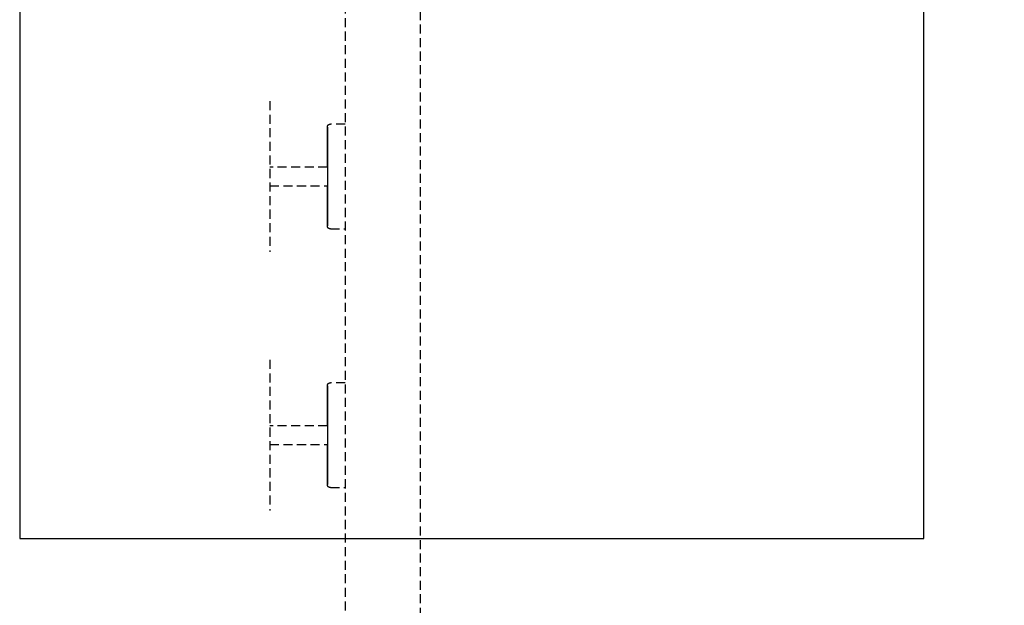
# Model space of a CAD drawing. Extents: x -10619 to 65951, y -4365 to 41699.
# Drawn here: x -2850 to -2523, y 7028 to 7222 of the extents above; entities that cross this region are included whole.
import ezdxf
from ezdxf.enums import TextEntityAlignment as Align

# ---------------------------------------------------------------- set-up
doc = ezdxf.new("R2010")
doc.units = 0
doc.linetypes.add('EDG-DASH-3', pattern=[4.5, 3, -1.5])
doc.linetypes.add('X-2957-GC$0$EDG-DASH-3', pattern=[4.5, 3, -1.5])
for name, color, linetype in [('LIT-FITT', 6, 'CONTINUOUS'), ('LIT-SWITCH', 2, 'EDG-DASH-3'), ('SYM-050', 6, 'CONTINUOUS'), ('SYM-ATT', 2, 'CONTINUOUS'), ('SYM-TEXT', 7, 'CONTINUOUS'), ('X-2957-GC$0$A-GENM', 31, 'X-2957-GC$0$EDG-DASH-3'), ('X-XREF', 7, 'CONTINUOUS')]:
    doc.layers.add(name, color=color, linetype=linetype)
doc.styles.add('EDG', font='edg.shx', dxfattribs={"width": 0.9})

# ---------------------------------------------------------------- blocks, each defined once
blk = doc.blocks.new('X-2957-GC')
at = {"layer": 'X-2957-GC$0$A-GENM'}
for p, q in [((-2717, 6133), (-2717, 7733)), ((-2742, 7533.14), (-2742, 6158)), ((-2767, 7195.09), (-2767, 7145.09)), ((-2747.5, 7187.3), (-2747.46, 7187.32)), ((-2747.46, 7187.32), (-2747.43, 7187.35)), ((-2747.43, 7187.35), (-2747.39, 7187.37)), ((-2747.39, 7187.37), (-2747.36, 7187.38)), ((-2747.36, 7187.38), (-2747.32, 7187.4)), ((-2747.32, 7187.4), (-2747.29, 7187.42)), ((-2747.29, 7187.42), (-2747.25, 7187.43)), ((-2747.25, 7187.43), (-2747.21, 7187.44)), ((-2747.21, 7187.44), (-2747.17, 7187.45)), ((-2747.17, 7187.45), (-2747.13, 7187.46)), ((-2747.13, 7187.46), (-2747.09, 7187.47)), ((-2747.09, 7187.47), (-2747.05, 7187.47)), ((-2747.05, 7187.47), (-2747.01, 7187.48)), ((-2747.01, 7187.48), (-2746.97, 7187.48)), ((-2746.97, 7187.48), (-2746.93, 7187.48)), ((-2746.93, 7187.48), (-2746.92, 7187.48)), ((-2742, 7187.48), (-2746.92, 7187.48)), ((-2747.92, 7186.6), (-2747.91, 7186.64)), ((-2747.92, 7186.56), (-2747.92, 7186.6)), ((-2747.92, 7186.52), (-2747.92, 7186.56)), ((-2747.92, 7186.48), (-2747.92, 7186.52)), ((-2747.92, 7186.45), (-2747.92, 7186.48)), ((-2747.92, 7186.48), (-2747.92, 7186.48)), ((-2747.92, 7186.48), (-2747.92, 7186.47)), ((-2747.92, 7186.47), (-2747.92, 7186.43)), ((-2747.92, 7186.4), (-2747.92, 7186.45)), ((-2747.92, 7186.43), (-2747.92, 7186.37)), ((-2747.92, 7186.32), (-2747.92, 7186.4)), ((-2747.92, 7186.37), (-2747.92, 7186.27)), ((-2747.92, 7186.21), (-2747.92, 7186.32)), ((-2747.92, 7186.27), (-2747.92, 7186.16)), ((-2747.92, 7186.08), (-2747.92, 7186.21)), ((-2747.92, 7186.16), (-2747.92, 7186.01)), ((-2747.92, 7185.93), (-2747.92, 7186.08)), ((-2747.92, 7186.01), (-2747.92, 7185.84)), ((-2747.92, 7185.74), (-2747.92, 7185.93)), ((-2747.92, 7185.84), (-2747.92, 7185.65)), ((-2747.92, 7185.54), (-2747.92, 7185.74)), ((-2747.92, 7185.65), (-2747.92, 7185.43)), ((-2747.92, 7185.3), (-2747.92, 7185.54)), ((-2747.92, 7185.43), (-2747.92, 7185.19)), ((-2747.92, 7185.05), (-2747.92, 7185.3)), ((-2747.92, 7185.19), (-2747.92, 7184.92)), ((-2747.92, 7184.77), (-2747.92, 7185.05)), ((-2747.92, 7184.92), (-2747.92, 7184.63)), ((-2747.92, 7184.46), (-2747.92, 7184.77)), ((-2747.92, 7184.63), (-2747.92, 7184.32)), ((-2747.92, 7184.14), (-2747.92, 7184.46)), ((-2747.92, 7184.32), (-2747.92, 7183.98)), ((-2747.92, 7183.79), (-2747.92, 7184.14)), ((-2747.91, 7186.64), (-2747.9, 7186.68)), ((-2747.9, 7186.68), (-2747.89, 7186.72)), ((-2747.89, 7186.72), (-2747.88, 7186.76)), ((-2747.88, 7186.76), (-2747.87, 7186.8)), ((-2747.87, 7186.8), (-2747.86, 7186.84)), ((-2747.86, 7186.84), (-2747.84, 7186.87)), ((-2747.84, 7186.87), (-2747.83, 7186.91)), ((-2747.83, 7186.91), (-2747.81, 7186.95)), ((-2747.81, 7186.95), (-2747.79, 7186.98)), ((-2747.79, 7186.98), (-2747.77, 7187.01)), ((-2747.77, 7187.01), (-2747.75, 7187.05)), ((-2747.75, 7187.05), (-2747.72, 7187.08)), ((-2747.72, 7187.08), (-2747.7, 7187.11)), ((-2747.7, 7187.11), (-2747.67, 7187.14)), ((-2747.67, 7187.14), (-2747.65, 7187.17)), ((-2747.65, 7187.17), (-2747.62, 7187.2)), ((-2747.62, 7187.2), (-2747.59, 7187.23)), ((-2747.59, 7187.23), (-2747.56, 7187.25)), ((-2747.56, 7187.25), (-2747.53, 7187.28)), ((-2747.53, 7187.28), (-2747.5, 7187.3)), ((-2747.92, 7183.98), (-2747.92, 7183.62)), ((-2747.92, 7183.42), (-2747.92, 7183.79)), ((-2747.92, 7183.62), (-2747.92, 7183.24)), ((-2747.92, 7183.02), (-2747.92, 7183.42)), ((-2747.92, 7183.24), (-2747.92, 7182.84)), ((-2747.92, 7182.61), (-2747.92, 7183.02)), ((-2747.92, 7182.84), (-2747.92, 7182.41)), ((-2747.92, 7182.18), (-2747.92, 7182.61)), ((-2747.92, 7182.41), (-2747.92, 7181.97)), ((-2747.92, 7181.73), (-2747.92, 7182.18)), ((-2747.92, 7181.97), (-2747.92, 7181.51)), ((-2747.92, 7181.25), (-2747.92, 7181.73)), ((-2747.92, 7181.51), (-2747.92, 7181.03)), ((-2747.92, 7180.77), (-2747.92, 7181.25)), ((-2747.92, 7181.03), (-2747.92, 7180.53)), ((-2747.92, 7180.26), (-2747.92, 7180.77)), ((-2747.92, 7180.53), (-2747.92, 7180.02)), ((-2747.92, 7179.74), (-2747.92, 7180.26)), ((-2747.92, 7180.02), (-2747.92, 7179.49)), ((-2747.92, 7179.2), (-2747.92, 7179.74)), ((-2747.92, 7179.49), (-2747.92, 7178.95)), ((-2747.92, 7178.65), (-2747.92, 7179.2)), ((-2747.92, 7178.95), (-2747.92, 7178.39)), ((-2747.92, 7178.08), (-2747.92, 7178.65)), ((-2747.92, 7178.39), (-2747.92, 7177.82)), ((-2747.92, 7177.5), (-2747.92, 7178.08)), ((-2747.92, 7177.82), (-2747.92, 7177.23)), ((-2747.92, 7176.91), (-2747.92, 7177.5)), ((-2747.92, 7177.23), (-2747.92, 7176.64)), ((-2747.92, 7176.31), (-2747.92, 7176.91)), ((-2747.92, 7176.64), (-2747.92, 7176.03)), ((-2747.92, 7175.7), (-2747.92, 7176.31)), ((-2747.92, 7176.03), (-2747.92, 7175.41)), ((-2747.92, 7175.08), (-2747.92, 7175.7)), ((-2747.92, 7175.41), (-2747.92, 7174.79)), ((-2747.92, 7174.45), (-2747.92, 7175.08)), ((-2747.92, 7174.79), (-2747.92, 7174.16)), ((-2747.92, 7173.81), (-2747.92, 7174.45)), ((-2747.92, 7173.16), (-2767, 7173.16)), ((-2747.92, 7174.16), (-2747.92, 7173.52)), ((-2747.92, 7173.17), (-2747.92, 7173.81)), ((-2747.92, 7173.52), (-2747.92, 7172.88)), ((-2747.92, 7173.16), (-2747.92, 7167.02)), ((-2747.92, 7172.88), (-2747.92, 7172.23)), ((-2747.92, 7172.23), (-2747.92, 7171.58)), ((-2747.92, 7171.58), (-2747.92, 7170.92)), ((-2747.92, 7170.92), (-2747.92, 7170.27)), ((-2747.92, 7170.27), (-2747.92, 7169.61)), ((-2747.92, 7169.61), (-2747.92, 7168.96)), ((-2747.92, 7168.96), (-2747.92, 7168.3)), ((-2747.92, 7168.3), (-2747.92, 7167.65)), ((-2767, 7167.02), (-2747.92, 7167.02)), ((-2747.92, 7167.65), (-2747.92, 7167.01)), ((-2747.92, 7167.01), (-2747.92, 7166.36)), ((-2747.92, 7166.02), (-2747.92, 7166.66)), ((-2747.92, 7166.36), (-2747.92, 7165.73)), ((-2747.92, 7165.39), (-2747.92, 7166.02)), ((-2747.92, 7165.73), (-2747.92, 7165.1)), ((-2747.92, 7164.76), (-2747.92, 7165.39)), ((-2747.92, 7165.1), (-2747.92, 7164.48)), ((-2747.92, 7164.15), (-2747.92, 7164.76)), ((-2747.92, 7164.48), (-2747.92, 7163.87)), ((-2747.92, 7163.54), (-2747.92, 7164.15)), ((-2747.92, 7163.87), (-2747.92, 7163.27)), ((-2747.92, 7162.95), (-2747.92, 7163.54)), ((-2747.92, 7163.27), (-2747.92, 7162.68)), ((-2747.92, 7162.36), (-2747.92, 7162.95)), ((-2747.92, 7162.68), (-2747.92, 7162.1)), ((-2747.92, 7161.79), (-2747.92, 7162.36)), ((-2747.92, 7162.1), (-2747.92, 7161.53)), ((-2747.92, 7161.23), (-2747.92, 7161.79)), ((-2747.92, 7161.53), (-2747.92, 7160.98)), ((-2747.92, 7160.69), (-2747.92, 7161.23)), ((-2747.92, 7160.98), (-2747.92, 7160.44)), ((-2747.92, 7160.16), (-2747.92, 7160.69)), ((-2747.92, 7160.44), (-2747.92, 7159.92)), ((-2747.92, 7159.64), (-2747.92, 7160.16)), ((-2747.92, 7159.92), (-2747.92, 7159.41)), ((-2747.92, 7159.15), (-2747.92, 7159.64)), ((-2747.92, 7159.41), (-2747.92, 7158.92)), ((-2747.92, 7158.67), (-2747.92, 7159.15)), ((-2747.92, 7158.92), (-2747.92, 7158.45)), ((-2747.92, 7158.21), (-2747.92, 7158.67)), ((-2747.92, 7158.45), (-2747.92, 7158)), ((-2747.92, 7157.76), (-2747.92, 7158.21)), ((-2747.92, 7158), (-2747.92, 7157.57)), ((-2747.92, 7157.34), (-2747.92, 7157.76)), ((-2747.92, 7157.57), (-2747.92, 7157.15)), ((-2747.92, 7156.94), (-2747.92, 7157.34)), ((-2747.92, 7157.15), (-2747.92, 7156.76)), ((-2747.92, 7156.56), (-2747.92, 7156.94)), ((-2747.92, 7156.76), (-2747.92, 7156.39)), ((-2747.92, 7156.2), (-2747.92, 7156.56)), ((-2747.92, 7156.39), (-2747.92, 7156.04)), ((-2747.92, 7155.86), (-2747.92, 7156.2)), ((-2747.92, 7156.04), (-2747.92, 7155.71)), ((-2747.92, 7155.55), (-2747.92, 7155.86)), ((-2747.92, 7155.71), (-2747.92, 7155.41)), ((-2747.92, 7155.26), (-2747.92, 7155.55)), ((-2747.92, 7155.41), (-2747.92, 7155.13)), ((-2747.92, 7154.99), (-2747.92, 7155.26)), ((-2747.92, 7155.13), (-2747.92, 7154.87)), ((-2747.92, 7154.75), (-2747.92, 7154.99)), ((-2747.92, 7154.87), (-2747.92, 7154.64)), ((-2747.92, 7154.53), (-2747.92, 7154.75)), ((-2747.92, 7154.64), (-2747.92, 7154.44)), ((-2747.92, 7154.33), (-2747.92, 7154.53)), ((-2747.92, 7154.44), (-2747.92, 7154.25)), ((-2747.92, 7154.17), (-2747.92, 7154.33)), ((-2747.92, 7154.25), (-2747.92, 7154.1)), ((-2747.92, 7154.02), (-2747.92, 7154.17)), ((-2747.92, 7154.1), (-2747.92, 7153.97)), ((-2747.92, 7153.9), (-2747.92, 7154.02)), ((-2747.92, 7153.97), (-2747.92, 7153.86)), ((-2747.92, 7153.81), (-2747.92, 7153.9)), ((-2747.92, 7153.86), (-2747.92, 7153.78)), ((-2747.92, 7153.75), (-2747.92, 7153.81)), ((-2747.92, 7153.78), (-2747.92, 7153.73)), ((-2747.92, 7153.71), (-2747.92, 7153.75)), ((-2747.92, 7153.73), (-2747.92, 7153.7)), ((-2747.92, 7153.7), (-2747.92, 7153.71)), ((-2747.92, 7153.68), (-2747.92, 7153.7)), ((-2747.92, 7153.7), (-2747.92, 7153.7)), ((-2747.92, 7153.64), (-2747.92, 7153.68)), ((-2747.92, 7153.6), (-2747.92, 7153.64)), ((-2747.91, 7153.57), (-2747.92, 7153.6)), ((-2747.91, 7153.53), (-2747.91, 7153.57)), ((-2747.9, 7153.49), (-2747.91, 7153.53)), ((-2747.89, 7153.45), (-2747.9, 7153.49)), ((-2747.88, 7153.41), (-2747.89, 7153.45)), ((-2747.87, 7153.37), (-2747.88, 7153.41)), ((-2747.85, 7153.33), (-2747.87, 7153.37)), ((-2747.84, 7153.3), (-2747.85, 7153.33)), ((-2747.82, 7153.26), (-2747.84, 7153.3)), ((-2747.8, 7153.22), (-2747.82, 7153.26)), ((-2747.79, 7153.19), (-2747.8, 7153.22)), ((-2747.76, 7153.16), (-2747.79, 7153.19)), ((-2747.74, 7153.12), (-2747.76, 7153.16)), ((-2747.72, 7153.09), (-2747.74, 7153.12)), ((-2747.69, 7153.06), (-2747.72, 7153.09)), ((-2747.67, 7153.03), (-2747.69, 7153.06)), ((-2747.64, 7153), (-2747.67, 7153.03)), ((-2747.61, 7152.97), (-2747.64, 7153)), ((-2747.58, 7152.94), (-2747.61, 7152.97)), ((-2747.55, 7152.92), (-2747.58, 7152.94)), ((-2747.52, 7152.89), (-2747.55, 7152.92)), ((-2747.49, 7152.87), (-2747.52, 7152.89)), ((-2747.45, 7152.85), (-2747.49, 7152.87)), ((-2747.42, 7152.83), (-2747.45, 7152.85)), ((-2747.38, 7152.81), (-2747.42, 7152.83)), ((-2747.35, 7152.79), (-2747.38, 7152.81)), ((-2747.31, 7152.77), (-2747.35, 7152.79)), ((-2747.28, 7152.76), (-2747.31, 7152.77)), ((-2747.24, 7152.75), (-2747.28, 7152.76)), ((-2747.2, 7152.73), (-2747.24, 7152.75)), ((-2747.16, 7152.72), (-2747.2, 7152.73)), ((-2747.12, 7152.72), (-2747.16, 7152.72)), ((-2747.08, 7152.71), (-2747.12, 7152.72)), ((-2747.04, 7152.7), (-2747.08, 7152.71)), ((-2747, 7152.7), (-2747.04, 7152.7)), ((-2746.96, 7152.7), (-2747, 7152.7)), ((-2746.92, 7152.7), (-2746.96, 7152.7)), ((-2746.92, 7152.7), (-2742, 7152.7)), ((-2767, 7109.28), (-2767, 7059.28)), ((-2747.92, 7100.79), (-2747.91, 7100.83)), ((-2747.92, 7100.75), (-2747.92, 7100.79)), ((-2747.92, 7100.71), (-2747.92, 7100.75)), ((-2747.92, 7100.67), (-2747.92, 7100.71)), ((-2747.92, 7100.64), (-2747.92, 7100.67)), ((-2747.92, 7100.67), (-2747.92, 7100.67)), ((-2747.92, 7100.67), (-2747.92, 7100.66)), ((-2747.92, 7100.66), (-2747.92, 7100.62)), ((-2747.92, 7100.59), (-2747.92, 7100.64)), ((-2747.92, 7100.62), (-2747.92, 7100.56)), ((-2747.92, 7100.51), (-2747.92, 7100.59)), ((-2747.92, 7100.56), (-2747.92, 7100.46)), ((-2747.92, 7100.4), (-2747.92, 7100.51)), ((-2747.92, 7100.46), (-2747.92, 7100.35)), ((-2747.92, 7100.27), (-2747.92, 7100.4)), ((-2747.92, 7100.35), (-2747.92, 7100.2)), ((-2747.92, 7100.12), (-2747.92, 7100.27)), ((-2747.92, 7100.2), (-2747.92, 7100.04)), ((-2747.92, 7099.93), (-2747.92, 7100.12)), ((-2747.92, 7100.04), (-2747.92, 7099.84)), ((-2747.92, 7099.73), (-2747.92, 7099.93)), ((-2747.92, 7099.84), (-2747.92, 7099.62)), ((-2747.92, 7099.5), (-2747.92, 7099.73)), ((-2747.92, 7099.62), (-2747.92, 7099.38)), ((-2747.92, 7099.24), (-2747.92, 7099.5)), ((-2747.92, 7099.38), (-2747.92, 7099.11)), ((-2747.92, 7098.96), (-2747.92, 7099.24)), ((-2747.91, 7100.83), (-2747.9, 7100.87)), ((-2747.9, 7100.87), (-2747.89, 7100.91)), ((-2747.89, 7100.91), (-2747.88, 7100.95)), ((-2747.88, 7100.95), (-2747.87, 7100.99)), ((-2747.87, 7100.99), (-2747.86, 7101.03)), ((-2747.86, 7101.03), (-2747.84, 7101.06)), ((-2747.84, 7101.06), (-2747.83, 7101.1)), ((-2747.83, 7101.1), (-2747.81, 7101.14)), ((-2747.81, 7101.14), (-2747.79, 7101.17)), ((-2747.79, 7101.17), (-2747.77, 7101.21)), ((-2747.77, 7101.21), (-2747.75, 7101.24)), ((-2747.75, 7101.24), (-2747.72, 7101.27)), ((-2747.72, 7101.27), (-2747.7, 7101.3)), ((-2747.7, 7101.3), (-2747.67, 7101.33)), ((-2747.67, 7101.33), (-2747.65, 7101.36)), ((-2747.65, 7101.36), (-2747.62, 7101.39)), ((-2747.62, 7101.39), (-2747.59, 7101.42)), ((-2747.59, 7101.42), (-2747.56, 7101.45)), ((-2747.56, 7101.45), (-2747.53, 7101.47)), ((-2747.53, 7101.47), (-2747.5, 7101.49)), ((-2747.5, 7101.49), (-2747.46, 7101.52)), ((-2747.46, 7101.52), (-2747.43, 7101.54)), ((-2747.43, 7101.54), (-2747.39, 7101.56)), ((-2747.39, 7101.56), (-2747.36, 7101.57)), ((-2747.36, 7101.57), (-2747.32, 7101.59)), ((-2747.32, 7101.59), (-2747.29, 7101.61)), ((-2747.29, 7101.61), (-2747.25, 7101.62)), ((-2747.25, 7101.62), (-2747.21, 7101.63)), ((-2747.21, 7101.63), (-2747.17, 7101.64)), ((-2747.17, 7101.64), (-2747.13, 7101.65)), ((-2747.13, 7101.65), (-2747.09, 7101.66)), ((-2747.09, 7101.66), (-2747.05, 7101.67)), ((-2747.05, 7101.67), (-2747.01, 7101.67)), ((-2747.01, 7101.67), (-2746.97, 7101.67)), ((-2746.97, 7101.67), (-2746.93, 7101.67)), ((-2746.93, 7101.67), (-2746.92, 7101.67)), ((-2742, 7101.67), (-2746.92, 7101.67)), ((-2747.92, 7099.11), (-2747.92, 7098.82)), ((-2747.92, 7098.65), (-2747.92, 7098.96)), ((-2747.92, 7098.82), (-2747.92, 7098.51)), ((-2747.92, 7098.33), (-2747.92, 7098.65)), ((-2747.92, 7098.51), (-2747.92, 7098.17)), ((-2747.92, 7097.98), (-2747.92, 7098.33)), ((-2747.92, 7098.17), (-2747.92, 7097.81)), ((-2747.92, 7097.61), (-2747.92, 7097.98)), ((-2747.92, 7097.81), (-2747.92, 7097.43)), ((-2747.92, 7097.22), (-2747.92, 7097.61)), ((-2747.92, 7097.43), (-2747.92, 7097.03)), ((-2747.92, 7096.8), (-2747.92, 7097.22)), ((-2747.92, 7097.03), (-2747.92, 7096.61)), ((-2747.92, 7096.37), (-2747.92, 7096.8)), ((-2747.92, 7096.61), (-2747.92, 7096.16)), ((-2747.92, 7095.92), (-2747.92, 7096.37)), ((-2747.92, 7096.16), (-2747.92, 7095.7)), ((-2747.92, 7095.45), (-2747.92, 7095.92)), ((-2747.92, 7095.7), (-2747.92, 7095.22)), ((-2747.92, 7094.96), (-2747.92, 7095.45)), ((-2747.92, 7095.22), (-2747.92, 7094.73)), ((-2747.92, 7094.45), (-2747.92, 7094.96)), ((-2747.92, 7094.73), (-2747.92, 7094.21)), ((-2747.92, 7093.93), (-2747.92, 7094.45)), ((-2747.92, 7094.21), (-2747.92, 7093.68)), ((-2747.92, 7093.39), (-2747.92, 7093.93)), ((-2747.92, 7093.68), (-2747.92, 7093.14)), ((-2747.92, 7092.84), (-2747.92, 7093.39)), ((-2747.92, 7093.14), (-2747.92, 7092.58)), ((-2747.92, 7092.27), (-2747.92, 7092.84)), ((-2747.92, 7092.58), (-2747.92, 7092.01)), ((-2747.92, 7091.69), (-2747.92, 7092.27)), ((-2747.92, 7092.01), (-2747.92, 7091.42)), ((-2747.92, 7091.1), (-2747.92, 7091.69)), ((-2747.92, 7091.42), (-2747.92, 7090.83)), ((-2747.92, 7090.5), (-2747.92, 7091.1)), ((-2747.92, 7090.83), (-2747.92, 7090.22)), ((-2747.92, 7089.89), (-2747.92, 7090.5)), ((-2747.92, 7090.22), (-2747.92, 7089.61)), ((-2747.92, 7089.27), (-2747.92, 7089.89)), ((-2747.92, 7089.61), (-2747.92, 7088.98)), ((-2747.92, 7087.35), (-2767, 7087.35)), ((-2747.92, 7088.64), (-2747.92, 7089.27)), ((-2747.92, 7088.98), (-2747.92, 7088.35)), ((-2747.92, 7088.01), (-2747.92, 7088.64)), ((-2747.92, 7088.35), (-2747.92, 7087.71)), ((-2747.92, 7087.36), (-2747.92, 7088.01)), ((-2747.92, 7087.71), (-2747.92, 7087.07)), ((-2747.92, 7087.35), (-2747.92, 7081.21)), ((-2747.92, 7087.07), (-2747.92, 7086.42)), ((-2747.92, 7086.42), (-2747.92, 7085.77)), ((-2747.92, 7085.77), (-2747.92, 7085.11)), ((-2747.92, 7085.11), (-2747.92, 7084.46)), ((-2747.92, 7084.46), (-2747.92, 7083.8)), ((-2747.92, 7083.8), (-2747.92, 7083.15)), ((-2747.92, 7083.15), (-2747.92, 7082.49)), ((-2767, 7081.21), (-2747.92, 7081.21)), ((-2747.92, 7082.49), (-2747.92, 7081.84)), ((-2747.92, 7081.84), (-2747.92, 7081.2)), ((-2747.92, 7081.2), (-2747.92, 7080.56)), ((-2747.92, 7080.21), (-2747.92, 7080.85)), ((-2747.92, 7080.56), (-2747.92, 7079.92)), ((-2747.92, 7079.58), (-2747.92, 7080.21)), ((-2747.92, 7079.92), (-2747.92, 7079.29)), ((-2747.92, 7078.96), (-2747.92, 7079.58)), ((-2747.92, 7079.29), (-2747.92, 7078.67)), ((-2747.92, 7078.34), (-2747.92, 7078.96)), ((-2747.92, 7078.67), (-2747.92, 7078.06)), ((-2747.92, 7077.73), (-2747.92, 7078.34)), ((-2747.92, 7078.06), (-2747.92, 7077.46)), ((-2747.92, 7077.14), (-2747.92, 7077.73)), ((-2747.92, 7077.46), (-2747.92, 7076.87)), ((-2747.92, 7076.55), (-2747.92, 7077.14)), ((-2747.92, 7076.87), (-2747.92, 7076.29)), ((-2747.92, 7075.98), (-2747.92, 7076.55)), ((-2747.92, 7076.29), (-2747.92, 7075.72)), ((-2747.92, 7075.42), (-2747.92, 7075.98)), ((-2747.92, 7075.72), (-2747.92, 7075.17)), ((-2747.92, 7074.88), (-2747.92, 7075.42)), ((-2747.92, 7075.17), (-2747.92, 7074.63)), ((-2747.92, 7074.35), (-2747.92, 7074.88)), ((-2747.92, 7074.63), (-2747.92, 7074.11)), ((-2747.92, 7073.84), (-2747.92, 7074.35)), ((-2747.92, 7074.11), (-2747.92, 7073.6)), ((-2747.92, 7073.34), (-2747.92, 7073.84)), ((-2747.92, 7073.6), (-2747.92, 7073.12)), ((-2747.92, 7072.86), (-2747.92, 7073.34)), ((-2747.92, 7073.12), (-2747.92, 7072.64)), ((-2747.92, 7072.4), (-2747.92, 7072.86)), ((-2747.92, 7072.64), (-2747.92, 7072.19)), ((-2747.92, 7071.96), (-2747.92, 7072.4)), ((-2747.92, 7072.19), (-2747.92, 7071.76)), ((-2747.92, 7071.53), (-2747.92, 7071.96)), ((-2747.92, 7071.76), (-2747.92, 7071.35)), ((-2747.92, 7071.13), (-2747.92, 7071.53)), ((-2747.92, 7071.35), (-2747.92, 7070.95)), ((-2747.92, 7070.75), (-2747.92, 7071.13)), ((-2747.92, 7070.95), (-2747.92, 7070.58)), ((-2747.92, 7070.39), (-2747.92, 7070.75)), ((-2747.92, 7070.58), (-2747.92, 7070.23)), ((-2747.92, 7070.05), (-2747.92, 7070.39)), ((-2747.92, 7070.23), (-2747.92, 7069.91)), ((-2747.92, 7069.74), (-2747.92, 7070.05)), ((-2747.92, 7069.91), (-2747.92, 7069.6)), ((-2747.92, 7069.45), (-2747.92, 7069.74)), ((-2747.92, 7069.6), (-2747.92, 7069.32)), ((-2747.92, 7069.18), (-2747.92, 7069.45)), ((-2747.92, 7069.32), (-2747.92, 7069.07)), ((-2747.92, 7068.94), (-2747.92, 7069.18)), ((-2747.92, 7069.07), (-2747.92, 7068.83)), ((-2747.92, 7068.72), (-2747.92, 7068.94)), ((-2747.92, 7068.83), (-2747.92, 7068.63)), ((-2747.92, 7068.52), (-2747.92, 7068.72)), ((-2747.92, 7068.63), (-2747.92, 7068.44)), ((-2747.92, 7068.36), (-2747.92, 7068.52)), ((-2747.92, 7068.44), (-2747.92, 7068.29)), ((-2747.92, 7068.21), (-2747.92, 7068.36)), ((-2747.92, 7068.29), (-2747.92, 7068.16)), ((-2747.92, 7068.1), (-2747.92, 7068.21)), ((-2747.92, 7068.16), (-2747.92, 7068.05)), ((-2747.92, 7068), (-2747.92, 7068.1)), ((-2747.92, 7068.05), (-2747.92, 7067.97)), ((-2747.92, 7067.94), (-2747.92, 7068)), ((-2747.92, 7067.97), (-2747.92, 7067.92)), ((-2747.92, 7067.9), (-2747.92, 7067.94)), ((-2747.92, 7067.92), (-2747.92, 7067.89)), ((-2747.92, 7067.89), (-2747.92, 7067.9)), ((-2747.92, 7067.88), (-2747.92, 7067.89)), ((-2747.92, 7067.89), (-2747.92, 7067.89)), ((-2747.92, 7067.84), (-2747.92, 7067.88)), ((-2747.92, 7067.8), (-2747.92, 7067.84)), ((-2747.91, 7067.76), (-2747.92, 7067.8)), ((-2747.91, 7067.72), (-2747.91, 7067.76)), ((-2747.9, 7067.68), (-2747.91, 7067.72)), ((-2747.89, 7067.64), (-2747.9, 7067.68)), ((-2747.88, 7067.6), (-2747.89, 7067.64)), ((-2747.87, 7067.56), (-2747.88, 7067.6)), ((-2747.85, 7067.52), (-2747.87, 7067.56)), ((-2747.84, 7067.49), (-2747.85, 7067.52)), ((-2747.82, 7067.45), (-2747.84, 7067.49)), ((-2747.8, 7067.42), (-2747.82, 7067.45)), ((-2747.79, 7067.38), (-2747.8, 7067.42)), ((-2747.76, 7067.35), (-2747.79, 7067.38)), ((-2747.74, 7067.31), (-2747.76, 7067.35)), ((-2747.72, 7067.28), (-2747.74, 7067.31)), ((-2747.69, 7067.25), (-2747.72, 7067.28)), ((-2747.67, 7067.22), (-2747.69, 7067.25)), ((-2747.64, 7067.19), (-2747.67, 7067.22)), ((-2747.61, 7067.16), (-2747.64, 7067.19)), ((-2747.58, 7067.13), (-2747.61, 7067.16)), ((-2747.55, 7067.11), (-2747.58, 7067.13)), ((-2747.52, 7067.08), (-2747.55, 7067.11)), ((-2747.49, 7067.06), (-2747.52, 7067.08)), ((-2747.45, 7067.04), (-2747.49, 7067.06)), ((-2747.42, 7067.02), (-2747.45, 7067.04)), ((-2747.38, 7067), (-2747.42, 7067.02)), ((-2747.35, 7066.98), (-2747.38, 7067)), ((-2747.31, 7066.97), (-2747.35, 7066.98)), ((-2747.28, 7066.95), (-2747.31, 7066.97)), ((-2747.24, 7066.94), (-2747.28, 7066.95)), ((-2747.2, 7066.93), (-2747.24, 7066.94)), ((-2747.16, 7066.92), (-2747.2, 7066.93)), ((-2747.12, 7066.91), (-2747.16, 7066.92)), ((-2747.08, 7066.9), (-2747.12, 7066.91)), ((-2747.04, 7066.89), (-2747.08, 7066.9)), ((-2747, 7066.89), (-2747.04, 7066.89)), ((-2746.96, 7066.89), (-2747, 7066.89)), ((-2746.92, 7066.89), (-2746.96, 7066.89)), ((-2746.92, 7066.89), (-2742, 7066.89))]:
    blk.add_line(p, q, dxfattribs=at)
blk = doc.blocks.new('FL-2X36T')
at = {"layer": 'SYM-050', "color": 0, "linetype": 'ByBlock'}
blk.add_lwpolyline([(-600, -150), (600, -150), (600, 150), (-600, 150)], close=True, dxfattribs=at)
at = {"layer": 'SYM-ATT', "linetype": 'ByBlock', "style": 'EDG', "width": 0.9}
blk.add_attdef('MOUNT', (350, 250), '', height=200, dxfattribs=at)
at = {"layer": 'SYM-ATT', "color": 255, "linetype": 'ByBlock', "style": 'EDG', "width": 0.9}
for tag, flags in [('CHAN', 3), ('RATING', 3), ('EQUIP', 3), ('NAME', 3), ('ID', 9)]:
    blk.add_attdef(tag, (0, 0), '', height=200, dxfattribs=dict(at, flags=flags))
at = {"layer": 'SYM-ATT', "linetype": 'ByBlock', "style": 'EDG', "width": 0.9}
blk.add_attdef('TYPE', text='', height=200, dxfattribs=at).set_placement((0, 0), align=Align.MIDDLE_CENTER)
at = {"layer": 'SYM-TEXT', "color": 255, "linetype": 'ByBlock', "style": 'EDG', "width": 0.9, "flags": 3}
blk.add_attdef('TEXT', (0, 0), '', height=200, dxfattribs=at)

msp = doc.modelspace()

# ---------------------------------------------------------------- linework, layer by layer
at = {"layer": 'LIT-SWITCH'}
msp.add_spline([(-1800, 6150), (-1900, 7000), (-2550, 7650)], degree=3, dxfattribs=at)

# ---------------------------------------------------------------- block references
at = {"layer": 'LIT-FITT', "rotation": 90}
msp.add_blockref('FL-2X36T', (-2700, 7650), dxfattribs=at)
at = {"layer": 'X-XREF'}
msp.add_blockref('X-2957-GC', (0, 0), dxfattribs=at)

doc.saveas('drawing.dxf')
